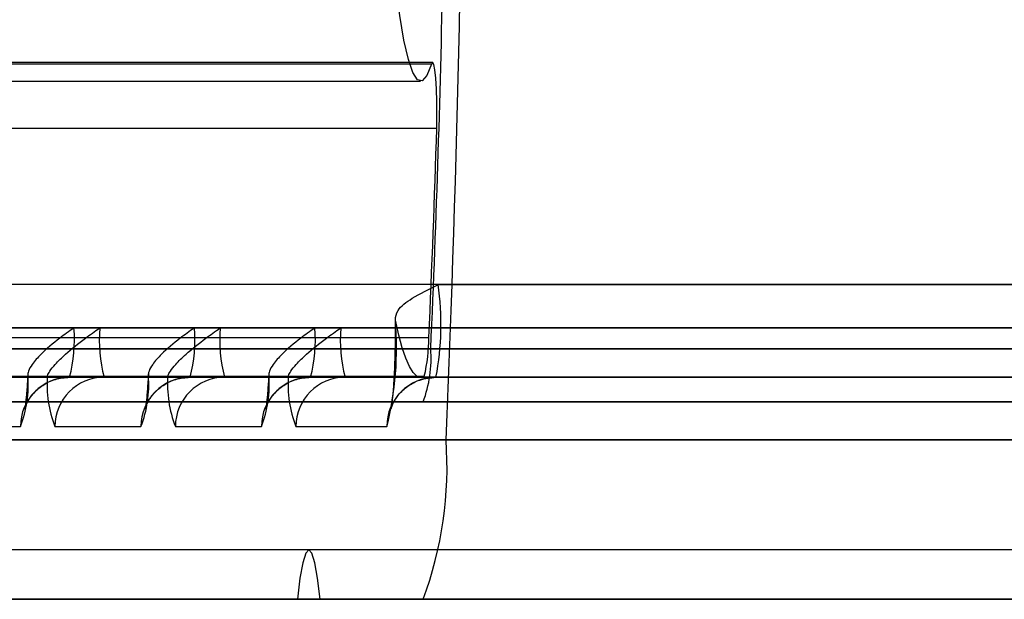
# Model space of a CAD drawing. Extents: x 5 to 415, y 5 to 293.
# Drawn here: x 335 to 335, y 254 to 254 of the extents above; entities that cross this region are included whole.
import ezdxf

# ---------------------------------------------------------------- set-up
doc = ezdxf.new("R2010")
doc.units = 0
doc.linetypes.add('SLD-DURCHGEHEND', pattern=[0])
doc.layers.add('AM_0', color=7, linetype='CONTINUOUS')

msp = doc.modelspace()

# ---------------------------------------------------------------- linework, layer by layer
at = {"layer": 'AM_0', "color": 7, "linetype": 'SLD-DURCHGEHEND'}
for p, q in [((335.056892904749, 253.992065455498), (334.2798610402375, 253.992065455498)), ((335.0573562643941, 253.9927850172553), (334.2803243998825, 253.9927850172554)), ((334.2754591236101, 253.9852296188036), (335.0524909881217, 253.9852296188036)), ((334.281970906935, 253.9662192463943), (335.0590027714466, 253.9662192463943)), ((335.609832410091, 253.9028053763793), (334.8726483335031, 253.9028053763794)), ((335.0595214183596, 253.9028053763794), (335.369003408972, 253.9028053763794)), ((334.1150925569544, 253.8852296188036), (334.9120483154278, 253.8852296188036)), ((334.9225070045575, 253.8852296188036), (334.1255512460841, 253.8852296188036)), ((334.163899772893, 253.8852296188036), (334.9608555313665, 253.8852296188036)), ((334.9713142204962, 253.8852296188036), (334.1743584620228, 253.8852296188036)), ((334.2127069888318, 253.8852296188036), (335.0096627473051, 253.8852296188036)), ((335.0201214364349, 253.8852296188036), (334.2231656779614, 253.8852296188036)), ((334.9120483154278, 253.8852296188036), (335.6455427204218, 253.8852296188036)), ((335.6464588336148, 253.8852296188036), (334.9225070045575, 253.8852296188036)), ((334.9608555313665, 253.8852296188036), (335.6348384046444, 253.8852296188036)), ((335.6146423147057, 253.8852296188036), (334.9713142204962, 253.8852296188036)), ((335.0096627473051, 253.8852296188036), (335.5484965772631, 253.8852296188036)), ((335.5054997294654, 253.8852296188036), (335.0201214364349, 253.8852296188036)), ((334.2787826504338, 253.8813834649575), (335.0558145149453, 253.8813834649574)), ((338.8971559108271, 253.8767680800407), (300.4838883524092, 253.8767680800416)), ((339.1180093291767, 253.8767680800407), (300.7047417707589, 253.8767680800416)), ((335.056587691144, 253.8767680803422), (302.4013254876966, 253.8767680803429)), ((302.4279943788061, 253.8767680800416), (338.649633601422, 253.8767680800407)), ((302.6488477971557, 253.8767680800416), (338.8704870197716, 253.8767680800407)), ((334.893867536321, 253.8652296188036), (334.1168356718094, 253.8652296188036)), ((334.1238081312292, 253.8652296188036), (334.9008399957407, 253.8652296188036)), ((334.9426747522596, 253.8652296188036), (334.165642887748, 253.8652296188037)), ((334.1726153471678, 253.8652296188036), (334.9496472116794, 253.8652296188036)), ((334.9914819681983, 253.8652296188036), (334.2144501036868, 253.8652296188037)), ((334.2214225631066, 253.8652296188037), (334.9984544276181, 253.8652296188036)), ((334.2754591236101, 253.8652296188036), (335.0524909881217, 253.8652296188036)), ((334.2769142556292, 253.8656795399039), (335.0539461201408, 253.8656795399038)), ((334.9103052005729, 253.8652296188036), (334.8734801698724, 253.8652296188036)), ((334.8734801698724, 253.8652296188036), (335.6106642464603, 253.8652296188036)), ((334.9008399957407, 253.8652296188036), (334.893867536321, 253.8652296188036)), ((335.6437996055668, 253.8652296188036), (334.9103052005729, 253.8652296188036)), ((334.9591124165115, 253.8652296188036), (334.9242501194125, 253.8652296188036)), ((334.9242501194125, 253.8652296188036), (335.6482019484697, 253.8652296188036)), ((334.9496472116794, 253.8652296188036), (334.9426747522596, 253.8652296188036)), ((335.6330952897894, 253.8652296188036), (334.9591124165115, 253.8652296188036)), ((335.0079196324502, 253.8652296188036), (334.9730573353511, 253.8652296188036)), ((334.9730573353511, 253.8652296188036), (335.6163854295606, 253.8652296188036)), ((334.9984544276181, 253.8652296188036), (334.9914819681983, 253.8652296188036)), ((335.5467534624082, 253.8652296188036), (335.0079196324502, 253.8652296188036)), ((335.0586895819903, 253.8652296188036), (335.0218645512899, 253.8652296188036)), ((335.0218645512899, 253.8652296188036), (335.5072428443204, 253.8652296188036)), ((335.3681715726028, 253.8652296188036), (335.0586895819903, 253.8652296188036)), ((338.9002486156231, 253.8552296185023), (300.4869810572054, 253.8552296185032)), ((339.1149166243807, 253.8552296185023), (300.7016490659628, 253.8552296185032)), ((335.053494986348, 253.8552296188037), (302.3982327829004, 253.8552296188045)), ((302.4310870836022, 253.8552296185031), (338.652726306218, 253.8552296185023)), ((302.6457550923597, 253.8552296185031), (338.8673943149755, 253.8552296185023)), ((335.053494986348, 253.8552296188037), (334.8388269775905, 253.8552296188037)), ((334.8535562759106, 253.8452296188036), (334.8903813066109, 253.8452296188036)), ((334.9043262254506, 253.8452296188036), (334.9391885225497, 253.8452296188036)), ((334.9531334413894, 253.8452296188036), (334.9879957384884, 253.8452296188036)), ((335.001940657328, 253.8452296188036), (335.0387656880284, 253.8452296188036)), ((338.8909705012349, 253.8398450031177), (300.4777029428171, 253.8398450031185)), ((339.1241947387688, 253.8398450031177), (300.710927180351, 253.8398450031185)), ((335.0627731007363, 253.8398450034191), (302.4075108972887, 253.8398450034198)), ((302.4218089692139, 253.8398450031185), (338.6434481918298, 253.8398450031177)), ((302.6550332067479, 253.8398450031185), (338.8766724293637, 253.8398450031177)), ((335.7062001975233, 253.839845003419), (334.8295488632025, 253.839845003419)), ((335.3946395483633, 253.839845003419), (335.0627731007365, 253.839845003419)), ((338.9465736000785, 253.7952296185022), (300.5333060416602, 253.7952296185032)), ((339.0685916399252, 253.7952296185023), (300.655324081507, 253.7952296185032)), ((335.0071700018926, 253.7952296188037), (302.3519077984447, 253.7952296188045)), ((338.6990512906734, 253.7952296185022), (302.4774120680576, 253.7952296185031)), ((338.82106933052, 253.7952296185022), (302.5994301079043, 253.7952296185031)), ((335.0025581534798, 253.7752296188037), (302.3472959500322, 253.7752296188044)), ((335.0117818503055, 253.7752296188037), (302.3565196468579, 253.7752296188044)), ((335.053494986348, 253.7752296188037), (302.3982327829004, 253.7752296188044)), ((334.8388269775908, 253.7752296188036), (335.0534949863483, 253.7752296188036)), ((335.7154783119115, 253.7752296188036), (334.8388269775908, 253.7752296188036)), ((335.0025581534798, 253.7752296188037), (334.8897638104587, 253.7752296188037)), ((335.053494986348, 253.7752296188037), (335.0117818503055, 253.7752296188037)), ((335.0534949863483, 253.7752296188036), (335.4324119913795, 253.7752296188036))]:
    msp.add_line(p, q, dxfattribs=at)
at = {"layer": 'AM_0', "color": 7, "linetype": 'SLD-DURCHGEHEND', "flags": 128}
for points in [[(335.056892904749, 253.992065455498), (335.0550321846422, 253.9874801269981), (335.0531378995676, 253.9853746561513), (335.0512350698717, 253.9857768527158), (335.0493488287612, 253.988681404346), (335.0475040903353, 253.9940499467589), (335.0457252205119, 254.0018115704633), (335.0440357151945, 254.0118637573549), (335.0424578899305, 254.0240737348102), (335.0410125851602, 254.0382802293912), (335.0397188909489, 254.0542955969985), (335.0385938948397, 254.0719083013367), (335.0376524561548, 254.0908857079567), (335.036907009729, 254.1109771569678), (335.0363674016666, 254.1319172738378), (335.0360407592897, 254.1534294745473), (335.0359313969996, 254.1752296188036), (335.0360407592897, 254.1970297630598), (335.0363674016665, 254.2185419637694), (335.036907009729, 254.2394820806394), (335.0376524561548, 254.2595735296505), (335.0385938948397, 254.2785509362704), (335.0397188909489, 254.2961636406087), (335.0410125851601, 254.312179008216), (335.0424578899305, 254.326385502797), (335.0440357151944, 254.3385954802523), (335.0457252205118, 254.3486476671439), (335.0475040903353, 254.3564092908482), (335.0493488287611, 254.3617778332612), (335.0512350698716, 254.3646823848914), (335.0531378995676, 254.3650845814559), (335.0550321846422, 254.3629791106091), (335.056892904749, 254.3583937821092)], [(335.0590027714466, 253.9662192463943), (335.0590959542413, 253.9715318780235), (335.0590614127381, 253.9769365124478), (335.0589016828998, 253.9820363529975), (335.0586284917488, 253.9864569803152), (335.0582618963936, 253.989873841423), (335.057828811479, 253.9920360777051), (335.0573610331707, 253.9927849424103), (335.056892904749, 253.992065455498)], [(335.0539461201408, 253.8656795399038), (335.0524506723835, 253.8652299639201), (335.050955348221, 253.8657307439974), (335.0494647318208, 253.8671803449102), (335.0479833929179, 253.8695743226632), (335.0465158728061, 253.872905338115), (335.0450666704148, 253.8771631794778), (335.0436402285177, 253.882334793623), (335.0422409201122, 253.8884043260981)], [(335.0117818503055, 253.7752296188037), (335.010767050481, 253.7837618225821), (335.0096351385612, 253.7900627665392), (335.0084229671415, 253.7939273056148), (335.0071700018926, 253.7952296188037), (335.0059170366437, 253.7939273056148), (335.0047048652239, 253.7900627665392), (335.0035729533041, 253.7837618225821), (335.0025581534798, 253.7752296188037)]]:
    msp.add_lwpolyline(points, dxfattribs=at)
at = {"layer": 'AM_0', "color": 7, "linetype": 'SLD-DURCHGEHEND'}
for centre, radius, start, end in [((327.2783171459555, 254.1752296188037), 7.79167744148577, 357.5330008263614, 2.466999173639182), ((328.9282683542507, 254.1504322577063), 6.134426621691119, 357.4431175262359, 358.9262043914218), ((329.4031157977076, 254.136298200983), 5.658443629701034, 357.4179324943782, 358.2775697963762), ((334.9481555299232, 253.8864736615222), 0.1125570345088245, 349.1207243019672, 8.34291008178513), ((334.9127239331331, 253.8771022296616), 0.1300091815988252, 345.8089106360096, 4.98719280697334), ((334.8533724130569, 253.8802675994212), 0.05888533905304512, 345.2040551770066, 4.833806035649423), ((334.9811829069284, 253.8802675994213), 0.05888533905303169, 175.1661939645159, 194.7959448231695), ((334.902179629001, 253.8802675994209), 0.05888533904775672, 345.2040551759054, 4.833806036340191), ((335.0299901228702, 253.8802675994214), 0.05888533905608345, 175.1661939648778, 194.7959448224996), ((334.950986844935, 253.880267599421), 0.05888533905233279, 345.2040551770243, 4.833806035902905), ((335.078797338803, 253.8802675994209), 0.05888533905023461, 175.1661939638695, 194.7959448234606), ((334.9929061358357, 253.8809049608954), 0.0629101989214498, 345.9943057697234, 0.4358041790179338), ((335.005675525998, 253.8730872799872), 0.0510450472730709, 339.5223967837044, 4.135122405443469), ((334.8454258689546, 253.8624183217208), 0.04812943883787617, 339.0756549196598, 4.106264115665594), ((334.8942272487407, 253.8659434967479), 0.0007993839780827918, 185.6567872110911, 243.2571483765475), ((334.9004802833206, 253.8659434967481), 0.0007993839783824339, 296.7428516434231, 354.3432127787552), ((334.9492816631092, 253.862418321721), 0.04812943884001847, 175.893735884721, 200.9243450796521), ((334.8942330848922, 253.8624183217208), 0.04812943883901696, 339.0756549202231, 4.106264115669926), ((334.9430344646798, 253.8659434967483), 0.0007993839785329868, 185.6567872326064, 243.2571483620786), ((334.9492874992595, 253.865943496748), 0.000799383978151277, 296.7428516288976, 354.3432127852577), ((334.9980888790462, 253.862418321721), 0.04812943883837831, 175.893735884513, 200.9243450802749), ((334.943040300833, 253.8624183217206), 0.04812943883688536, 339.0756549194702, 4.106264115989048), ((334.9918416806182, 253.8659434967479), 0.0007993839781393584, 185.6567872106895, 243.2571483692706), ((334.998094715198, 253.8659434967482), 0.0007993839784446035, 296.7428516415898, 354.3432127751025), ((335.0468960949858, 253.862418321721), 0.04812943883922877, 175.8937358845857, 200.924345079864), ((334.9103433262701, 253.845267599421), 0.01996205579091151, 90.10942975483313, 180.1090133410151), ((334.9242882451097, 253.8452675994212), 0.01996205579079815, 90.10942975467061, 180.1090133415051), ((334.9591505422088, 253.845267599421), 0.01996205579087387, 90.10942975483313, 180.1090133411785), ((334.9730954610484, 253.8452675994212), 0.0199620557907413, 90.10942975483405, 180.1090133415055), ((335.0079577581475, 253.845267599421), 0.01996205579091151, 90.10942975499628, 180.1090133410151), ((335.0219026769871, 253.8452675994212), 0.01996205579079804, 90.10942975467061, 180.109013341342), ((335.0587277076875, 253.8452675994212), 0.01996205579079804, 90.10942975434429, 180.109013341342), ((334.9100366052947, 253.8288026023551), 0.1531351418225974, 339.5223967837699, 4.13512240496809)]:
    msp.add_arc(centre, radius, start, end, dxfattribs=at)
for points, knots in [([(335.0422409201122, 253.8884043260981), (335.0423813437583, 253.8897274163683), (335.0427056789761, 253.8927833459273), (335.0493064503631, 253.8977351725211), (335.0558196498989, 253.9009488306529), (335.0594819409836, 253.9027855773145), (335.0595214183596, 253.9028053763794)], [0, 0, 0, 0, 0.2538131171807602, 0.5862298474193683, 0.9955397974939508, 1, 1, 1, 1]), ([(335.0421655456005, 253.8882292979238), (335.0421704106126, 253.8858182759599), (335.0421812456241, 253.8804486181307), (335.0420092356143, 253.8723053679288), (335.0416745372708, 253.8644752064668), (335.041230881039, 253.8583188238557), (335.0407848670813, 253.8542884479953), (335.0404656969363, 253.8523849536963), (335.0403896682503, 253.8521654007796), (335.0406646945912, 253.8531269142094), (335.0415335023797, 253.8551999276209), (335.0435771411005, 253.8584105796747), (335.0471841470894, 253.8617953659599), (335.0523758049586, 253.8646125516898), (335.0564678147741, 253.865012477863), (335.0586895819903, 253.8652296188036)], [0, 0, 0, 0, 0.09132266854215627, 0.2033873973240462, 0.3146072806382375, 0.4236899531894194, 0.5145189336462623, 0.5885064821792564, 0.6412670045676094, 0.6803353541302859, 0.7197704326559264, 0.775366225630948, 0.8429465456021743, 0.9147274244410492, 1, 1, 1, 1]), ([(334.9120483154278, 253.8852296188036), (334.9119998188072, 253.8851951915804), (334.9100605178226, 253.8838185029139), (334.9053135353284, 253.8804261667761), (334.8992517587016, 253.8754459248374), (334.8951706346115, 253.8707205028357), (334.893369530591, 253.8675115606853), (334.8934110035468, 253.8664139651607), (334.8934317576072, 253.8658647020726)], [0, 0, 0, 0, 0.00519911985451892, 0.2079043473577696, 0.5131523177526287, 0.70573555163226, 0.8527430223304464, 1, 1, 1, 1]), ([(334.9012757744545, 253.8658647020726), (334.9015360481421, 253.8664139651607), (334.9020561545188, 253.8675115606852), (334.9045957293046, 253.8707205028357), (334.9093358403037, 253.8754459248374), (334.9157095024499, 253.8804261667763), (334.920518783986, 253.8838185029138), (334.9224584976178, 253.8851951915804), (334.9225070045575, 253.8852296188036)], [0, 0, 0, 0, 0.1472569776710198, 0.2942644483685243, 0.4868476822481713, 0.7920956526423588, 0.9948008801461324, 1, 1, 1, 1]), ([(334.9608555313665, 253.8852296188036), (334.9608070347459, 253.8851951915804), (334.9588677337612, 253.883818502914), (334.9541207512672, 253.880426166776), (334.9480589746403, 253.8754459248374), (334.9439778505503, 253.8707205028356), (334.9421767465296, 253.8675115606853), (334.9422182194855, 253.8664139651607), (334.9422389735458, 253.8658647020726)], [0, 0, 0, 0, 0.005199119855022974, 0.2079043473593674, 0.5131523177530902, 0.7057355516322009, 0.8527430223307357, 1, 1, 1, 1]), ([(334.9500829903931, 253.8658647020726), (334.9503432640808, 253.8664139651607), (334.9508633704576, 253.8675115606853), (334.9534029452434, 253.8707205028357), (334.9581430562423, 253.8754459248374), (334.9645167183886, 253.8804261667761), (334.9693259999247, 253.8838185029139), (334.9712657135565, 253.8851951915804), (334.9713142204962, 253.8852296188036)], [0, 0, 0, 0, 0.1472569776703346, 0.2942644483684336, 0.4868476822475642, 0.7920956526422013, 0.9948008801455972, 0.9999999999999999, 0.9999999999999999, 0.9999999999999999, 0.9999999999999999]), ([(335.0096627473051, 253.8852296188036), (335.0096142506846, 253.8851951915804), (335.0076749497001, 253.8838185029136), (335.0029279672057, 253.8804261667763), (334.996866190579, 253.8754459248374), (334.9927850664889, 253.8707205028357), (334.9909839624684, 253.8675115606853), (334.9910254354241, 253.8664139651607), (334.9910461894846, 253.8658647020726)], [0, 0, 0, 0, 0.005199119853466272, 0.2079043473574503, 0.5131523177518594, 0.7057355516309244, 0.8527430223297882, 1, 1, 1, 1]), ([(334.9988902063319, 253.8658647020726), (334.9991504800195, 253.8664139651607), (334.9996705863963, 253.8675115606853), (335.002210161182, 253.8707205028356), (335.006950272181, 253.8754459248374), (335.0133239343273, 253.880426166776), (335.0181332158632, 253.883818502914), (335.0200729294951, 253.8851951915804), (335.0201214364349, 253.8852296188036)], [0, 0, 0, 0, 0.1472569776698749, 0.2942644483684576, 0.4868476822473438, 0.792095652641235, 0.9948008801448444, 1, 1, 1, 1]), ([(334.893366967667, 253.8665834740284), (334.8933331498079, 253.8659187405695), (334.8932946474163, 253.8651619266084), (334.8932529776145, 253.8644340891855), (334.8932479077076, 253.8643455342184)], [0, 0, 0, 0, 0.8783313906131208, 1, 1, 1, 1]), ([(334.9421741836056, 253.8665834740284), (334.9421403657465, 253.8659187405695), (334.942101863355, 253.8651619266084), (334.9420601935532, 253.8644340891855), (334.9420551236463, 253.8643455342184)], [0, 0, 0, 0, 0.8783313906173723, 1, 1, 1, 1]), ([(334.9909813995443, 253.8665834740284), (334.9909475816852, 253.8659187405695), (334.9909090792937, 253.8651619266084), (334.9908674094918, 253.8644340891855), (334.990862339585, 253.8643455342184)], [0, 0, 0, 0, 0.8783313906245059, 1, 1, 1, 1]), ([(334.8932479077076, 253.8643455342184), (334.8931065255479, 253.8621988405693), (334.8928428871068, 253.8581958534321), (334.892397973604, 253.8542861510326), (334.892080672593, 253.8523797397939), (334.8920055484992, 253.8521675133849), (334.8922822331513, 253.8531317088322), (334.8932065916169, 253.855338488854), (334.8954579124788, 253.8587701890982), (334.8993864584558, 253.8622038115608), (334.9044913848525, 253.8647273646417), (334.9083503620841, 253.86506074077), (334.9103052005729, 253.8652296188036)], [0, 0, 0, 0, 0.1541770965090069, 0.2874974426007605, 0.3960422609575593, 0.4733876065971032, 0.5307377929149589, 0.5886884183292601, 0.6825050360032665, 0.7821920102585114, 0.8896652102498827, 1, 1, 1, 1]), ([(334.9420551236463, 253.8643455342184), (334.9419137414865, 253.8621988405693), (334.9416501030456, 253.8581958534321), (334.9412051895427, 253.8542861510326), (334.9408878885317, 253.8523797397939), (334.9408127644379, 253.8521675133849), (334.9410894490899, 253.8531317088322), (334.9420138075556, 253.855338488854), (334.9442651284174, 253.8587701890982), (334.9481936743944, 253.8622038115608), (334.9532986007912, 253.8647273646417), (334.9571575780228, 253.86506074077), (334.9591124165115, 253.8652296188036)], [0, 0, 0, 0, 0.1541770965092929, 0.2874974426010771, 0.3960422609579007, 0.4733876065974622, 0.5307377929153311, 0.5886884183296455, 0.6825050360036734, 0.7821920102589835, 0.8896652102504248, 1, 1, 1, 1]), ([(334.990862339585, 253.8643455342184), (334.9907209574252, 253.8621988405693), (334.9904573189842, 253.8581958534321), (334.9900124054814, 253.8542861510326), (334.9896951044703, 253.8523797397939), (334.9896199803766, 253.8521675133849), (334.9898966650287, 253.8531317088322), (334.9908210234943, 253.855338488854), (334.9930723443562, 253.8587701890982), (334.9970008903331, 253.8622038115608), (335.0021058167299, 253.8647273646417), (335.0059647939615, 253.86506074077), (335.0079196324502, 253.8652296188036)], [0, 0, 0, 0, 0.1541770965096273, 0.287497442601358, 0.396042260958138, 0.4733876065976685, 0.5307377929155144, 0.5886884183298056, 0.6825050360037958, 0.7821920102590236, 0.8896652102504216, 1, 1, 1, 1])]:
    msp.add_open_spline(points, degree=3, knots=knots, dxfattribs=at)

doc.saveas('drawing.dxf')
